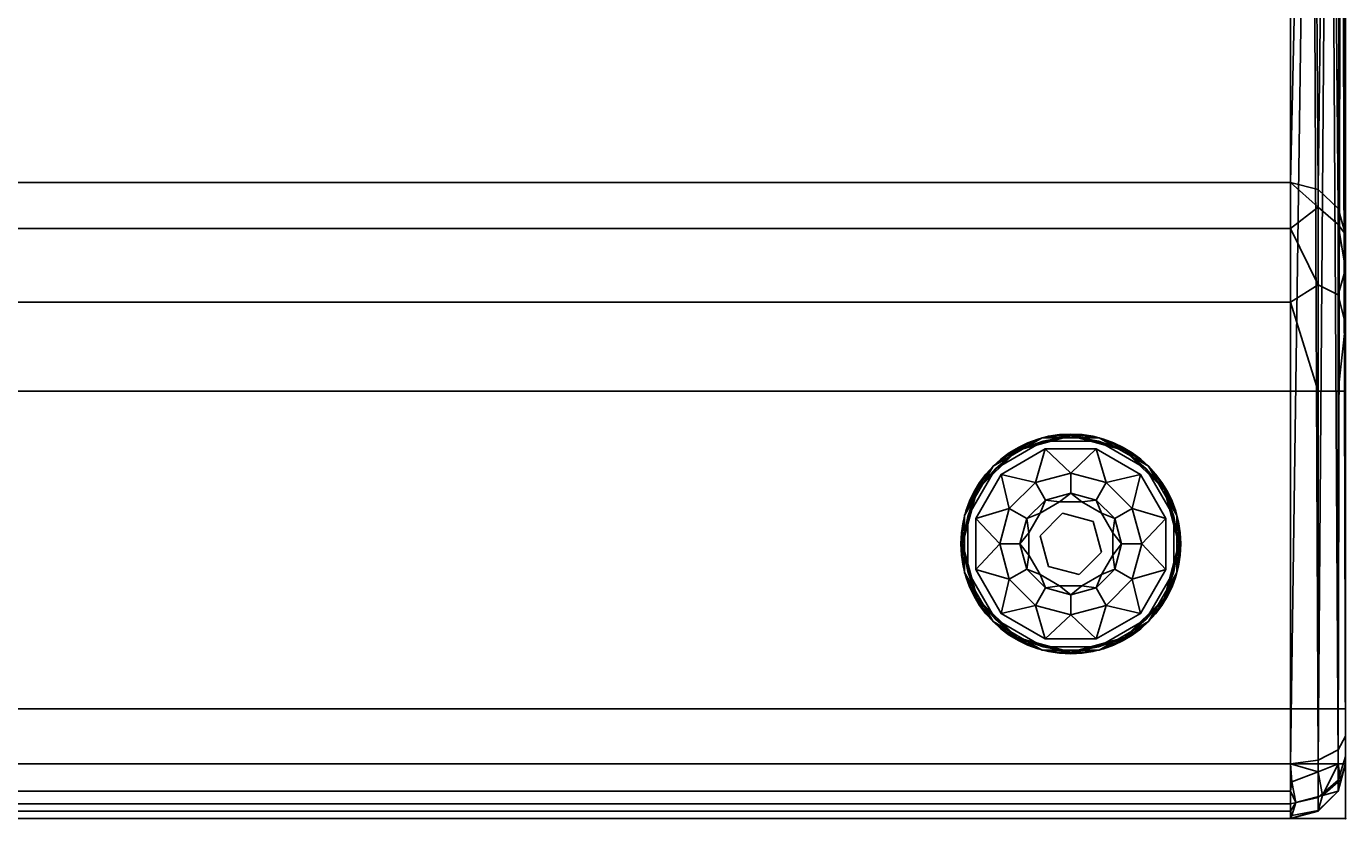
# Model space of a CAD drawing. Extents: x -228 to 87, y -25 to 126.
# Drawn here: x -143 to -131, y -25 to -17 of the extents above; entities that cross this region are included whole.
import ezdxf
from ezdxf.enums import TextEntityAlignment as Align

# ---------------------------------------------------------------- set-up
doc = ezdxf.new("R2010")
doc.units = 0
doc.header["$LTSCALE"] = 96
doc.header["$MEASUREMENT"] = 0
for name, color, linetype in [('AFUCH-3-BKLT', 7, 'Continuous'), ('AFUCH-3-GDPL-FXBK', 7, 'Continuous'), ('AFUCH-P', 7, 'Continuous'), ('MAIN_FURN', 7, 'Continuous')]:
    doc.layers.add(name, color=color, linetype=linetype)

# ---------------------------------------------------------------- blocks, each defined once
blk = doc.blocks.new('3000SF2SNAGG')
at = {"layer": 'AFUCH-3-BKLT', "color": 47, "linetype": 'Continuous'}
for points, invisible_edges in [([(0.067, -0.25, 2), (0.25, -0.067, 2), (0.25, -0.067, 28)], 12), ([(0.067, -0.25, 28), (0.067, -0.25, 2), (0.25, -0.067, 28)], 2), ([(0.25, -0.067, 28), (0.25, -0.192, 28.467), (0.067, -0.25, 28)], 2), ([(0.488, -0.028, 1.835), (0.25, -0.073, 1.927), (0.211, -0.211, 1.711)], 12), ([(0.211, -0.211, 1.711), (0.454, -0.148, 1.648), (0.488, -0.028, 1.835)], 12), ([(0.5, 0, 28), (0.25, -0.067, 2), (0.5, 0, 2)], 1), ([(0.25, -0.067, 28), (0.25, -0.067, 2), (0.5, 0, 28)], 2), ([(0.5, 0, 28), (0.5, -0.134, 28.5), (0.25, -0.067, 28)], 2), ([(0.5, -0.134, 28.5), (0.25, -0.192, 28.467), (0.25, -0.067, 28)], 12), ([(47.5, 0, 28), (0.5, 0, 2), (47.5, 0, 2)], 1), ([(0.5, 0, 28), (0.5, 0, 2), (47.5, 0, 28)], 2), ([(0.5, 0, 2), (0.5, -0.067, 1.75), (47.5, -0.067, 1.75)], 12), ([(47.5, 0, 2), (0.5, 0, 2), (47.5, -0.067, 1.75)], 2), ([(47.5, 0, 28), (0.5, -0.134, 28.5), (0.5, 0, 28)], 1), ([(47.5, -0.134, 28.5), (0.5, -0.134, 28.5), (47.5, 0, 28)], 2), ([(0.5, -0.067, 1.75), (0.5, -0.25, 1.567), (47.5, -0.25, 1.567)], 12), ([(47.5, -0.067, 1.75), (0.5, -0.067, 1.75), (47.5, -0.25, 1.567)], 2), ([(0.25, -0.192, 28.467), (0.067, -0.35, 28.375), (0.067, -0.25, 28)], 12), ([(0.25, -0.192, 28.467), (0.25, -0.533, 28.808), (0.067, -0.35, 28.375)], 2), ([(0.25, -0.427, 1.573), (0.454, -0.148, 1.648), (0.211, -0.211, 1.711)], 1), ([(0.5, -0.134, 28.5), (0.5, -0.5, 28.866), (0.25, -0.192, 28.467)], 2), ([(0.454, -0.148, 1.648), (0.25, -0.427, 1.573), (0.488, -0.335, 1.528)], 1), ([(0.25, -0.192, 28.467), (0.5, -0.5, 28.866), (0.25, -0.533, 28.808)], 1), ([(0.5, -0.5, 28.866), (0.5, -0.134, 28.5), (47.5, -0.134, 28.5)], 12), ([(47.5, -0.5, 28.866), (0.5, -0.5, 28.866), (47.5, -0.134, 28.5)], 2), ([(0, -0.5, 2), (0.067, -0.25, 2), (0.067, -0.25, 28)], 12), ([(0, -0.5, 28), (0, -0.5, 2), (0.067, -0.25, 28)], 2), ([(0.067, -0.25, 28), (0.067, -0.35, 28.375), (0, -0.5, 28)], 2), ([(0.067, -0.35, 28.375), (0.067, -0.625, 28.65), (0, -0.567, 28.25)], 2), ([(0, -0.5, 28), (0.067, -0.35, 28.375), (0, -0.567, 28.25)], 1), ([(0.067, -0.35, 28.375), (0.25, -0.533, 28.808), (0.067, -0.625, 28.65)], 1), ([(47.5, -0.5, 1.5), (0.5, -0.25, 1.567), (0.5, -0.5, 1.5)], 1), ([(47.5, -0.25, 1.567), (0.5, -0.25, 1.567), (47.5, -0.5, 1.5)], 2), ([(0, -0.5, 2), (0, -5.315, 27.474), (0, -13.806, 2)], 1), ([(0, -0.5, 28), (0, -5.315, 27.474), (0, -0.5, 2)], 3), ([(0, -3.892, 28.5), (0, -5.315, 27.474), (0, -0.5, 28)], 15), ([(0, -1, 28.5), (0, -3.892, 28.5), (0, -0.5, 28)], 14), ([(0, -0.5, 28), (0, -0.75, 28.433), (0, -1, 28.5)], 13), ([(0, -0.567, 28.25), (0, -0.75, 28.433), (0, -0.5, 28)], 2), ([(0, -0.567, 28.25), (0.067, -0.625, 28.65), (0, -0.75, 28.433)], 1), ([(0.25, -0.533, 28.808), (0.25, -1, 28.933), (0.067, -0.625, 28.65)], 2), ([(0.5, -0.5, 28.866), (0.5, -1, 29), (0.25, -0.533, 28.808)], 2), ([(0.25, -0.533, 28.808), (0.5, -1, 29), (0.25, -1, 28.933)], 1), ([(47.5, -0.5, 1.5), (0.5, -14.153, 1.5), (47.5, -14.153, 1.5)], 1), ([(0.5, -0.5, 1.5), (0.5, -14.153, 1.5), (47.5, -0.5, 1.5)], 2), ([(0.5, -1, 29), (0.5, -0.5, 28.866), (47.5, -0.5, 28.866)], 12), ([(47.5, -1, 29), (0.5, -1, 29), (47.5, -0.5, 28.866)], 2), ([(0.067, -0.625, 28.65), (0.067, -1, 28.75), (0, -0.75, 28.433)], 2), ([(0.067, -0.625, 28.65), (0.25, -1, 28.933), (0.067, -1, 28.75)], 1), ([(0, -0.75, 28.433), (0.067, -1, 28.75), (0, -1, 28.5)], 1), ([(0, -1, 28.5), (0.067, -3.892, 28.75), (0, -3.892, 28.5)], 1), ([(0.067, -1, 28.75), (0.067, -3.892, 28.75), (0, -1, 28.5)], 2), ([(0.25, -3.892, 28.933), (0.067, -3.892, 28.75), (0.067, -1, 28.75)], 12), ([(0.25, -1, 28.933), (0.25, -3.892, 28.933), (0.067, -1, 28.75)], 2), ([(0.5, -3.892, 29), (0.25, -3.892, 28.933), (0.25, -1, 28.933)], 12), ([(0.5, -1, 29), (0.5, -3.892, 29), (0.25, -1, 28.933)], 2), ([(47.5, -3.892, 29), (0.5, -1, 29), (47.5, -1, 29)], 1), ([(0.5, -3.892, 29), (0.5, -1, 29), (47.5, -3.892, 29)], 2), ([(0, -3.892, 28.5), (0, -4.498, 28.372), (0, -5.315, 27.474)], 14), ([(0.25, -4.858, 28.674), (0.067, -3.892, 28.75), (0.25, -3.892, 28.933)], 1), ([(0.067, -4.767, 28.516), (0.067, -3.892, 28.75), (0.25, -4.858, 28.674)], 2), ([(47.5, -3.892, 29), (0.5, -4.701, 28.829), (0.5, -3.892, 29)], 1), ([(47.5, -4.701, 28.829), (0.5, -4.701, 28.829), (47.5, -3.892, 29)], 2), ([(0, -5.315, 27.474), (0, -4.498, 28.372), (0, -5.001, 28.009)], 1), ([(0.25, -5.566, 27.967), (0.067, -4.767, 28.516), (0.25, -4.858, 28.674)], 1), ([(0.067, -5.407, 27.875), (0.067, -4.767, 28.516), (0.25, -5.566, 27.967)], 2), ([(0.5, -5.371, 28.346), (0.5, -4.701, 28.829), (47.5, -4.701, 28.829)], 12), ([(47.5, -5.371, 28.346), (0.5, -5.371, 28.346), (47.5, -4.701, 28.829)], 2), ([(0.5, -5.789, 27.632), (0.5, -5.371, 28.346), (47.5, -5.371, 28.346)], 12), ([(47.5, -5.789, 27.632), (0.5, -5.789, 27.632), (47.5, -5.371, 28.346)], 2), ([(0.067, -5.407, 27.875), (0.25, -5.566, 27.967), (0.25, -5.726, 27.611)], 12), ([(0.067, -5.552, 27.553), (0.067, -5.407, 27.875), (0.25, -5.726, 27.611)], 2), ([(47.5, -14.39, 1.829), (0.5, -5.789, 27.632), (47.5, -5.789, 27.632)], 1), ([(0.5, -14.39, 1.829), (0.5, -5.789, 27.632), (47.5, -14.39, 1.829)], 2)]:
    blk.add_3dface(points, dxfattribs=dict(at, invisible_edges=invisible_edges))
for points in [[(0.25, -0.073, 1.927), (0.25, -0.067, 2), (0.067, -0.25, 2)], [(0.25, -0.073, 1.927), (0.067, -0.25, 2), (0.211, -0.211, 1.711)], [(0.5, 0, 2), (0.25, -0.073, 1.927), (0.488, -0.028, 1.835)], [(0.5, 0, 2), (0.25, -0.067, 2), (0.25, -0.073, 1.927)], [(0.454, -0.148, 1.648), (0.5, -0.067, 1.75), (0.488, -0.028, 1.835)], [(0.5, -0.25, 1.567), (0.5, -0.067, 1.75), (0.454, -0.148, 1.648)], [(0.5, -0.067, 1.75), (0.5, 0, 2), (0.488, -0.028, 1.835)], [(0.211, -0.211, 1.711), (0.067, -0.25, 2), (0.046, -0.352, 1.852)], [(0.211, -0.211, 1.711), (0.046, -0.352, 1.852), (0.067, -0.5, 1.75)], [(0.067, -0.5, 1.75), (0.25, -0.427, 1.573), (0.211, -0.211, 1.711)], [(0.488, -0.335, 1.528), (0.5, -0.25, 1.567), (0.454, -0.148, 1.648)], [(0.067, -0.25, 2), (0, -0.5, 2), (0.046, -0.352, 1.852)], [(0.046, -0.352, 1.852), (0, -0.5, 2), (0.067, -0.5, 1.75)], [(0.25, -0.427, 1.573), (0.5, -0.5, 1.5), (0.488, -0.335, 1.528)], [(0.5, -0.5, 1.5), (0.5, -0.25, 1.567), (0.488, -0.335, 1.528)], [(0.067, -0.5, 1.75), (0.25, -0.5, 1.567), (0.25, -0.427, 1.573)], [(0.25, -0.5, 1.567), (0.5, -0.5, 1.5), (0.25, -0.427, 1.573)], [(0, -0.5, 2), (0.038, -13.939, 1.809), (0.067, -0.5, 1.75)], [(0, -13.806, 2), (0.038, -13.939, 1.809), (0, -0.5, 2)], [(0.038, -13.939, 1.809), (0.146, -14.052, 1.646), (0.067, -0.5, 1.75)], [(0.067, -0.5, 1.75), (0.146, -14.052, 1.646), (0.25, -0.5, 1.567)], [(0.146, -14.052, 1.646), (0.309, -14.127, 1.538), (0.25, -0.5, 1.567)], [(0.25, -0.5, 1.567), (0.309, -14.127, 1.538), (0.5, -0.5, 1.5)], [(0.5, -0.5, 1.5), (0.309, -14.127, 1.538), (0.5, -14.153, 1.5)], [(0.067, -3.892, 28.75), (0.067, -4.767, 28.516), (0, -4.498, 28.372)], [(0, -3.892, 28.5), (0.067, -3.892, 28.75), (0, -4.498, 28.372)], [(0.5, -4.701, 28.829), (0.25, -3.892, 28.933), (0.5, -3.892, 29)], [(0.25, -4.858, 28.674), (0.25, -3.892, 28.933), (0.5, -4.701, 28.829)], [(0, -4.498, 28.372), (0.067, -4.767, 28.516), (0, -5.001, 28.009)], [(0.067, -4.767, 28.516), (0.067, -5.407, 27.875), (0, -5.001, 28.009)], [(0.5, -5.371, 28.346), (0.25, -4.858, 28.674), (0.5, -4.701, 28.829)], [(0.25, -5.566, 27.967), (0.25, -4.858, 28.674), (0.5, -5.371, 28.346)], [(0, -5.001, 28.009), (0.067, -5.407, 27.875), (0, -5.315, 27.474)], [(0, -5.315, 27.474), (0.038, -14.03, 1.935), (0, -13.806, 2)], [(0.067, -5.552, 27.553), (0.038, -14.03, 1.935), (0, -5.315, 27.474)], [(0, -5.315, 27.474), (0.067, -5.407, 27.875), (0.067, -5.552, 27.553)], [(0.5, -5.789, 27.632), (0.25, -5.566, 27.967), (0.5, -5.371, 28.346)], [(0.146, -14.219, 1.879), (0.038, -14.03, 1.935), (0.067, -5.552, 27.553)], [(0.25, -5.726, 27.611), (0.146, -14.219, 1.879), (0.067, -5.552, 27.553)], [(0.25, -5.726, 27.611), (0.25, -5.566, 27.967), (0.5, -5.789, 27.632)], [(0.309, -14.346, 1.842), (0.146, -14.219, 1.879), (0.25, -5.726, 27.611)], [(0.5, -5.789, 27.632), (0.309, -14.346, 1.842), (0.25, -5.726, 27.611)], [(0.5, -14.39, 1.829), (0.309, -14.346, 1.842), (0.5, -5.789, 27.632)]]:
    blk.add_3dface(points, dxfattribs=at)
at = {"layer": 'AFUCH-3-GDPL-FXBK', "color": 47, "linetype": 'Continuous'}
for points in [[(2.241, -1.534, 0.369), (2.002, -1.638, 0.384), (1.793, -1.793, 0.369)], [(1.793, -1.793, 0.031), (2.002, -1.638, 0.016), (2.241, -1.534, 0.031)], [(2.5, -1.504, 0.384), (2.002, -1.638, 0.384), (2.241, -1.534, 0.369)], [(2.002, -1.638, 0.016), (2.5, -1.504, 0.016), (2.241, -1.534, 0.031)], [(2.008, -1.648, 0.396), (2.5, -1.516, 0.396), (2.249, -1.564, 0.4)], [(2.5, -1.516, 0.004), (2.008, -1.648, 0.004), (2.249, -1.564)], [(2.759, -1.534, 0.369), (2.5, -1.504, 0.384), (2.241, -1.534, 0.369)], [(2.241, -1.534, 0.031), (2.5, -1.504, 0.016), (2.759, -1.534, 0.031)], [(2.249, -1.564, 0.4), (2.5, -1.516, 0.396), (2.751, -1.564, 0.4)], [(2.751, -1.564), (2.5, -1.516, 0.004), (2.249, -1.564)], [(2.998, -1.638, 0.384), (2.5, -1.504, 0.384), (2.759, -1.534, 0.369)], [(2.5, -1.504, 0.016), (2.998, -1.638, 0.016), (2.759, -1.534, 0.031)], [(2.5, -1.516, 0.396), (2.992, -1.648, 0.396), (2.751, -1.564, 0.4)], [(2.992, -1.648, 0.004), (2.5, -1.516, 0.004), (2.751, -1.564)], [(3.207, -1.793, 0.369), (2.998, -1.638, 0.384), (2.759, -1.534, 0.369)], [(2.759, -1.534, 0.031), (2.998, -1.638, 0.016), (3.207, -1.793, 0.031)], [(2.002, -1.638, 0.384), (1.638, -2.002, 0.384), (1.793, -1.793, 0.369)], [(1.638, -2.002, 0.016), (2.002, -1.638, 0.016), (1.793, -1.793, 0.031)], [(1.648, -2.008, 0.396), (2.008, -1.648, 0.396), (1.815, -1.815, 0.4)], [(2.008, -1.648, 0.004), (1.648, -2.008, 0.004), (1.815, -1.815)], [(1.815, -1.815, 0.4), (2.008, -1.648, 0.396), (2.249, -1.564, 0.4)], [(2.249, -1.564), (2.008, -1.648, 0.004), (1.815, -1.815)], [(2.268, -1.635, 0.4), (2.178, -1.941, 0.467), (1.867, -1.867, 0.4)], [(2.5, -1.855, 0.467), (2.178, -1.941, 0.467), (2.268, -1.635, 0.4)], [(2.732, -1.635, 0.4), (2.5, -1.855, 0.467), (2.268, -1.635, 0.4)], [(2.822, -1.941, 0.467), (2.5, -1.855, 0.467), (2.732, -1.635, 0.4)], [(3.133, -1.867, 0.4), (2.822, -1.941, 0.467), (2.732, -1.635, 0.4)], [(2.751, -1.564, 0.4), (2.992, -1.648, 0.396), (3.185, -1.815, 0.4)], [(3.185, -1.815), (2.992, -1.648, 0.004), (2.751, -1.564)], [(2.992, -1.648, 0.396), (3.352, -2.008, 0.396), (3.185, -1.815, 0.4)], [(3.352, -2.008, 0.004), (2.992, -1.648, 0.004), (3.185, -1.815)], [(3.362, -2.002, 0.384), (2.998, -1.638, 0.384), (3.207, -1.793, 0.369)], [(2.998, -1.638, 0.016), (3.362, -2.002, 0.016), (3.207, -1.793, 0.031)], [(1.793, -1.793, 0.369), (1.638, -2.002, 0.384), (1.534, -2.241, 0.369)], [(1.534, -2.241, 0.031), (1.638, -2.002, 0.016), (1.793, -1.793, 0.031)], [(3.466, -2.241, 0.369), (3.362, -2.002, 0.384), (3.207, -1.793, 0.369)], [(3.207, -1.793, 0.031), (3.362, -2.002, 0.016), (3.466, -2.241, 0.031)], [(1.564, -2.249, 0.4), (1.648, -2.008, 0.396), (1.815, -1.815, 0.4)], [(1.815, -1.815), (1.648, -2.008, 0.004), (1.564, -2.249)], [(1.867, -1.867, 0.4), (1.941, -2.178, 0.467), (1.635, -2.268, 0.4)], [(2.178, -1.941, 0.467), (1.941, -2.178, 0.467), (1.867, -1.867, 0.4)], [(3.059, -2.178, 0.467), (2.822, -1.941, 0.467), (3.133, -1.867, 0.4)], [(3.365, -2.268, 0.4), (3.059, -2.178, 0.467), (3.133, -1.867, 0.4)], [(3.185, -1.815, 0.4), (3.352, -2.008, 0.396), (3.436, -2.249, 0.4)], [(3.436, -2.249), (3.352, -2.008, 0.004), (3.185, -1.815)], [(1.638, -2.002, 0.384), (1.504, -2.5, 0.384), (1.534, -2.241, 0.369)], [(1.504, -2.5, 0.016), (1.638, -2.002, 0.016), (1.534, -2.241, 0.031)], [(1.516, -2.5, 0.396), (1.648, -2.008, 0.396), (1.564, -2.249, 0.4)], [(1.648, -2.008, 0.004), (1.516, -2.5, 0.004), (1.564, -2.249)], [(2.269, -2.1, 0.65), (2.5, -2.038, 0.65), (2.398, -2.118, 0.9)], [(2.398, -2.118, 0.9), (2.5, -2.038, 0.65), (2.602, -2.118, 0.9)], [(2.5, -2.038, 0.65), (2.731, -2.1, 0.65), (2.602, -2.118, 0.9)], [(3.352, -2.008, 0.396), (3.484, -2.5, 0.396), (3.436, -2.249, 0.4)], [(3.484, -2.5, 0.004), (3.352, -2.008, 0.004), (3.436, -2.249)], [(3.496, -2.5, 0.384), (3.362, -2.002, 0.384), (3.466, -2.241, 0.369)], [(3.362, -2.002, 0.016), (3.496, -2.5, 0.016), (3.466, -2.241, 0.031)], [(2.1, -2.269, 0.65), (2.269, -2.1, 0.65), (2.221, -2.221, 0.9)], [(2.221, -2.221, 0.9), (2.269, -2.1, 0.65), (2.398, -2.118, 0.9)], [(2.602, -2.118, 0.9), (2.731, -2.1, 0.65), (2.779, -2.221, 0.9)], [(2.731, -2.1, 0.65), (2.9, -2.269, 0.65), (2.779, -2.221, 0.9)], [(1.534, -2.241, 0.369), (1.504, -2.5, 0.384), (1.534, -2.759, 0.369)], [(1.534, -2.759, 0.031), (1.504, -2.5, 0.016), (1.534, -2.241, 0.031)], [(1.564, -2.751, 0.4), (1.516, -2.5, 0.396), (1.564, -2.249, 0.4)], [(1.564, -2.249), (1.516, -2.5, 0.004), (1.564, -2.751)], [(1.941, -2.178, 0.467), (1.855, -2.5, 0.467), (1.635, -2.268, 0.4)], [(1.635, -2.268, 0.4), (1.855, -2.5, 0.467), (1.635, -2.732, 0.4)], [(2.038, -2.5, 0.65), (2.1, -2.269, 0.65), (2.118, -2.398, 0.9)], [(2.118, -2.398, 0.9), (2.1, -2.269, 0.65), (2.221, -2.221, 0.9)], [(2.779, -2.221, 0.9), (2.9, -2.269, 0.65), (2.882, -2.398, 0.9)], [(2.9, -2.269, 0.65), (2.962, -2.5, 0.65), (2.882, -2.398, 0.9)], [(3.145, -2.5, 0.467), (3.059, -2.178, 0.467), (3.365, -2.268, 0.4)], [(3.365, -2.732, 0.4), (3.145, -2.5, 0.467), (3.365, -2.268, 0.4)], [(3.436, -2.249, 0.4), (3.484, -2.5, 0.396), (3.436, -2.751, 0.4)], [(3.436, -2.751), (3.484, -2.5, 0.004), (3.436, -2.249)], [(3.466, -2.759, 0.369), (3.496, -2.5, 0.384), (3.466, -2.241, 0.369)], [(3.466, -2.241, 0.031), (3.496, -2.5, 0.016), (3.466, -2.759, 0.031)], [(2.118, -2.602, 0.9), (2.038, -2.5, 0.65), (2.118, -2.398, 0.9)], [(2.882, -2.398, 0.9), (2.962, -2.5, 0.65), (2.882, -2.602, 0.9)], [(1.504, -2.5, 0.384), (1.638, -2.998, 0.384), (1.534, -2.759, 0.369)], [(1.638, -2.998, 0.016), (1.504, -2.5, 0.016), (1.534, -2.759, 0.031)], [(1.648, -2.992, 0.396), (1.516, -2.5, 0.396), (1.564, -2.751, 0.4)], [(1.516, -2.5, 0.004), (1.648, -2.992, 0.004), (1.564, -2.751)], [(1.855, -2.5, 0.467), (1.941, -2.822, 0.467), (1.635, -2.732, 0.4)], [(2.1, -2.731, 0.65), (2.038, -2.5, 0.65), (2.118, -2.602, 0.9)], [(2.962, -2.5, 0.65), (2.9, -2.731, 0.65), (2.882, -2.602, 0.9)], [(3.059, -2.822, 0.467), (3.145, -2.5, 0.467), (3.365, -2.732, 0.4)], [(3.484, -2.5, 0.396), (3.352, -2.992, 0.396), (3.436, -2.751, 0.4)], [(3.352, -2.992, 0.004), (3.484, -2.5, 0.004), (3.436, -2.751)], [(3.362, -2.998, 0.384), (3.496, -2.5, 0.384), (3.466, -2.759, 0.369)], [(3.496, -2.5, 0.016), (3.362, -2.998, 0.016), (3.466, -2.759, 0.031)], [(2.221, -2.779, 0.9), (2.1, -2.731, 0.65), (2.118, -2.602, 0.9)], [(2.882, -2.602, 0.9), (2.9, -2.731, 0.65), (2.779, -2.779, 0.9)], [(1.534, -2.759, 0.369), (1.638, -2.998, 0.384), (1.793, -3.207, 0.369)], [(1.793, -3.207, 0.031), (1.638, -2.998, 0.016), (1.534, -2.759, 0.031)], [(1.815, -3.185, 0.4), (1.648, -2.992, 0.396), (1.564, -2.751, 0.4)], [(1.564, -2.751), (1.648, -2.992, 0.004), (1.815, -3.185)], [(1.635, -2.732, 0.4), (1.941, -2.822, 0.467), (1.867, -3.133, 0.4)], [(2.269, -2.9, 0.65), (2.1, -2.731, 0.65), (2.221, -2.779, 0.9)], [(2.9, -2.731, 0.65), (2.731, -2.9, 0.65), (2.779, -2.779, 0.9)], [(3.133, -3.133, 0.4), (3.059, -2.822, 0.467), (3.365, -2.732, 0.4)], [(3.436, -2.751, 0.4), (3.352, -2.992, 0.396), (3.185, -3.185, 0.4)], [(3.185, -3.185), (3.352, -2.992, 0.004), (3.436, -2.751)], [(3.207, -3.207, 0.369), (3.362, -2.998, 0.384), (3.466, -2.759, 0.369)], [(3.466, -2.759, 0.031), (3.362, -2.998, 0.016), (3.207, -3.207, 0.031)], [(1.941, -2.822, 0.467), (2.178, -3.059, 0.467), (1.867, -3.133, 0.4)], [(2.398, -2.882, 0.9), (2.269, -2.9, 0.65), (2.221, -2.779, 0.9)], [(2.779, -2.779, 0.9), (2.731, -2.9, 0.65), (2.602, -2.882, 0.9)], [(2.822, -3.059, 0.467), (3.059, -2.822, 0.467), (3.133, -3.133, 0.4)], [(1.638, -2.998, 0.384), (2.002, -3.362, 0.384), (1.793, -3.207, 0.369)], [(2.002, -3.362, 0.016), (1.638, -2.998, 0.016), (1.793, -3.207, 0.031)], [(2.008, -3.352, 0.396), (1.648, -2.992, 0.396), (1.815, -3.185, 0.4)], [(1.648, -2.992, 0.004), (2.008, -3.352, 0.004), (1.815, -3.185)], [(2.5, -2.962, 0.65), (2.269, -2.9, 0.65), (2.398, -2.882, 0.9)], [(2.602, -2.882, 0.9), (2.5, -2.962, 0.65), (2.398, -2.882, 0.9)], [(2.731, -2.9, 0.65), (2.5, -2.962, 0.65), (2.602, -2.882, 0.9)], [(3.352, -2.992, 0.396), (2.992, -3.352, 0.396), (3.185, -3.185, 0.4)], [(2.992, -3.352, 0.004), (3.352, -2.992, 0.004), (3.185, -3.185)], [(2.998, -3.362, 0.384), (3.362, -2.998, 0.384), (3.207, -3.207, 0.369)], [(3.362, -2.998, 0.016), (2.998, -3.362, 0.016), (3.207, -3.207, 0.031)], [(1.867, -3.133, 0.4), (2.178, -3.059, 0.467), (2.268, -3.365, 0.4)], [(2.178, -3.059, 0.467), (2.5, -3.145, 0.467), (2.268, -3.365, 0.4)], [(2.5, -3.145, 0.467), (2.822, -3.059, 0.467), (2.732, -3.365, 0.4)], [(2.732, -3.365, 0.4), (2.822, -3.059, 0.467), (3.133, -3.133, 0.4)], [(1.793, -3.207, 0.369), (2.002, -3.362, 0.384), (2.241, -3.466, 0.369)], [(2.241, -3.466, 0.031), (2.002, -3.362, 0.016), (1.793, -3.207, 0.031)], [(2.249, -3.436, 0.4), (2.008, -3.352, 0.396), (1.815, -3.185, 0.4)], [(1.815, -3.185), (2.008, -3.352, 0.004), (2.249, -3.436)], [(2.268, -3.365, 0.4), (2.5, -3.145, 0.467), (2.732, -3.365, 0.4)], [(3.185, -3.185, 0.4), (2.992, -3.352, 0.396), (2.751, -3.436, 0.4)], [(2.751, -3.436), (2.992, -3.352, 0.004), (3.185, -3.185)], [(2.759, -3.466, 0.369), (2.998, -3.362, 0.384), (3.207, -3.207, 0.369)], [(3.207, -3.207, 0.031), (2.998, -3.362, 0.016), (2.759, -3.466, 0.031)], [(2.5, -3.484, 0.396), (2.008, -3.352, 0.396), (2.249, -3.436, 0.4)], [(2.008, -3.352, 0.004), (2.5, -3.484, 0.004), (2.249, -3.436)], [(2.992, -3.352, 0.396), (2.5, -3.484, 0.396), (2.751, -3.436, 0.4)], [(2.5, -3.484, 0.004), (2.992, -3.352, 0.004), (2.751, -3.436)], [(2.002, -3.362, 0.384), (2.5, -3.496, 0.384), (2.241, -3.466, 0.369)], [(2.5, -3.496, 0.016), (2.002, -3.362, 0.016), (2.241, -3.466, 0.031)], [(2.241, -3.466, 0.369), (2.5, -3.496, 0.384), (2.759, -3.466, 0.369)], [(2.759, -3.466, 0.031), (2.5, -3.496, 0.016), (2.241, -3.466, 0.031)], [(2.751, -3.436, 0.4), (2.5, -3.484, 0.396), (2.249, -3.436, 0.4)], [(2.249, -3.436), (2.5, -3.484, 0.004), (2.751, -3.436)], [(2.5, -3.496, 0.384), (2.998, -3.362, 0.384), (2.759, -3.466, 0.369)], [(2.998, -3.362, 0.016), (2.5, -3.496, 0.016), (2.759, -3.466, 0.031)]]:
    blk.add_3dface(points, dxfattribs=at)
for points, invisible_edges in [([(2.241, -1.534, 0.031), (1.793, -1.793, 0.369), (1.793, -1.793, 0.031)], 1), ([(2.241, -1.534, 0.369), (1.793, -1.793, 0.369), (2.241, -1.534, 0.031)], 2), ([(2.5, -1.504, 0.384), (2.008, -1.648, 0.396), (2.002, -1.638, 0.384)], 1), ([(2.002, -1.638, 0.016), (2.5, -1.516, 0.004), (2.5, -1.504, 0.016)], 1), ([(2.008, -1.648, 0.004), (2.5, -1.516, 0.004), (2.002, -1.638, 0.016)], 2), ([(2.5, -1.516, 0.396), (2.008, -1.648, 0.396), (2.5, -1.504, 0.384)], 2), ([(2.759, -1.534, 0.031), (2.241, -1.534, 0.369), (2.241, -1.534, 0.031)], 1), ([(2.759, -1.534, 0.369), (2.241, -1.534, 0.369), (2.759, -1.534, 0.031)], 2), ([(2.998, -1.638, 0.384), (2.5, -1.516, 0.396), (2.5, -1.504, 0.384)], 1), ([(2.5, -1.504, 0.016), (2.992, -1.648, 0.004), (2.998, -1.638, 0.016)], 1), ([(2.5, -1.516, 0.004), (2.992, -1.648, 0.004), (2.5, -1.504, 0.016)], 2), ([(2.992, -1.648, 0.396), (2.5, -1.516, 0.396), (2.998, -1.638, 0.384)], 2), ([(3.207, -1.793, 0.031), (2.759, -1.534, 0.369), (2.759, -1.534, 0.031)], 1), ([(3.207, -1.793, 0.369), (2.759, -1.534, 0.369), (3.207, -1.793, 0.031)], 2), ([(1.564, -2.751), (1.815, -3.185), (2.751, -1.564)], 14), ([(2.249, -1.564), (1.564, -2.751), (2.751, -1.564)], 3), ([(1.564, -2.249), (1.564, -2.751), (2.249, -1.564)], 14), ([(1.815, -1.815), (1.564, -2.249), (2.249, -1.564)], 2), ([(2.002, -1.638, 0.384), (1.648, -2.008, 0.396), (1.638, -2.002, 0.384)], 1), ([(1.638, -2.002, 0.016), (2.008, -1.648, 0.004), (2.002, -1.638, 0.016)], 1), ([(1.648, -2.008, 0.004), (2.008, -1.648, 0.004), (1.638, -2.002, 0.016)], 2), ([(2.008, -1.648, 0.396), (1.648, -2.008, 0.396), (2.002, -1.638, 0.384)], 2), ([(2.249, -1.564, 0.4), (1.867, -1.867, 0.4), (1.815, -1.815, 0.4)], 3), ([(2.751, -1.564), (1.815, -3.185), (3.185, -1.815)], 3), ([(2.268, -1.635, 0.4), (1.867, -1.867, 0.4), (2.249, -1.564, 0.4)], 14), ([(2.751, -1.564, 0.4), (2.268, -1.635, 0.4), (2.249, -1.564, 0.4)], 3), ([(2.732, -1.635, 0.4), (2.268, -1.635, 0.4), (2.751, -1.564, 0.4)], 14), ([(3.185, -1.815, 0.4), (2.732, -1.635, 0.4), (2.751, -1.564, 0.4)], 3), ([(3.133, -1.867, 0.4), (2.732, -1.635, 0.4), (3.185, -1.815, 0.4)], 14), ([(3.362, -2.002, 0.384), (2.992, -1.648, 0.396), (2.998, -1.638, 0.384)], 1), ([(2.992, -1.648, 0.004), (3.352, -2.008, 0.004), (2.998, -1.638, 0.016)], 2), ([(3.352, -2.008, 0.396), (2.992, -1.648, 0.396), (3.362, -2.002, 0.384)], 2), ([(2.998, -1.638, 0.016), (3.352, -2.008, 0.004), (3.362, -2.002, 0.016)], 1), ([(1.793, -1.793, 0.031), (1.534, -2.241, 0.369), (1.534, -2.241, 0.031)], 1), ([(1.793, -1.793, 0.369), (1.534, -2.241, 0.369), (1.793, -1.793, 0.031)], 2), ([(3.466, -2.241, 0.031), (3.207, -1.793, 0.369), (3.207, -1.793, 0.031)], 1), ([(3.466, -2.241, 0.369), (3.207, -1.793, 0.369), (3.466, -2.241, 0.031)], 2), ([(1.815, -1.815, 0.4), (1.867, -1.867, 0.4), (1.564, -2.249, 0.4)], 3), ([(1.867, -1.867, 0.4), (1.635, -2.268, 0.4), (1.564, -2.249, 0.4)], 14), ([(1.815, -3.185), (2.249, -3.436), (3.185, -1.815)], 14), ([(2.5, -1.855, 0.467), (2.269, -2.1, 0.65), (2.178, -1.941, 0.467)], 1), ([(3.185, -1.815), (2.249, -3.436), (3.436, -2.249)], 3), ([(2.5, -2.038, 0.65), (2.269, -2.1, 0.65), (2.5, -1.855, 0.467)], 2), ([(2.822, -1.941, 0.467), (2.5, -2.038, 0.65), (2.5, -1.855, 0.467)], 1), ([(3.365, -2.268, 0.4), (3.133, -1.867, 0.4), (3.185, -1.815, 0.4)], 14), ([(3.436, -2.249, 0.4), (3.365, -2.268, 0.4), (3.185, -1.815, 0.4)], 3), ([(1.638, -2.002, 0.384), (1.516, -2.5, 0.396), (1.504, -2.5, 0.384)], 1), ([(1.504, -2.5, 0.016), (1.648, -2.008, 0.004), (1.638, -2.002, 0.016)], 1), ([(1.516, -2.5, 0.004), (1.648, -2.008, 0.004), (1.504, -2.5, 0.016)], 2), ([(1.648, -2.008, 0.396), (1.516, -2.5, 0.396), (1.638, -2.002, 0.384)], 2), ([(2.178, -1.941, 0.467), (2.1, -2.269, 0.65), (1.941, -2.178, 0.467)], 1), ([(2.269, -2.1, 0.65), (2.1, -2.269, 0.65), (2.178, -1.941, 0.467)], 2), ([(2.731, -2.1, 0.65), (2.5, -2.038, 0.65), (2.822, -1.941, 0.467)], 2), ([(3.059, -2.178, 0.467), (2.731, -2.1, 0.65), (2.822, -1.941, 0.467)], 1), ([(3.496, -2.5, 0.384), (3.352, -2.008, 0.396), (3.362, -2.002, 0.384)], 1), ([(3.352, -2.008, 0.004), (3.484, -2.5, 0.004), (3.362, -2.002, 0.016)], 2), ([(3.484, -2.5, 0.396), (3.352, -2.008, 0.396), (3.496, -2.5, 0.384)], 2), ([(3.362, -2.002, 0.016), (3.484, -2.5, 0.004), (3.496, -2.5, 0.016)], 1), ([(2.221, -2.221, 1.325), (2.398, -2.118, 1.325), (2.425, -2.221, 1.325)], 14), ([(2.221, -2.221, 1.325), (2.398, -2.118, 0.9), (2.398, -2.118, 1.325)], 1), ([(2.221, -2.221, 0.9), (2.398, -2.118, 0.9), (2.221, -2.221, 1.325)], 2), ([(2.398, -2.118, 1.325), (2.602, -2.118, 1.325), (2.425, -2.221, 1.325)], 14), ([(2.398, -2.118, 1.325), (2.602, -2.118, 0.9), (2.602, -2.118, 1.325)], 1), ([(2.398, -2.118, 0.9), (2.602, -2.118, 0.9), (2.398, -2.118, 1.325)], 2), ([(2.425, -2.221, 1.325), (2.602, -2.118, 1.325), (2.704, -2.296, 1.325)], 3), ([(2.602, -2.118, 1.325), (2.779, -2.221, 1.325), (2.704, -2.296, 1.325)], 14), ([(2.602, -2.118, 1.325), (2.779, -2.221, 0.9), (2.779, -2.221, 1.325)], 1), ([(2.602, -2.118, 0.9), (2.779, -2.221, 0.9), (2.602, -2.118, 1.325)], 2), ([(2.9, -2.269, 0.65), (2.731, -2.1, 0.65), (3.059, -2.178, 0.467)], 2), ([(1.534, -2.241, 0.031), (1.534, -2.759, 0.369), (1.534, -2.759, 0.031)], 1), ([(1.534, -2.241, 0.369), (1.534, -2.759, 0.369), (1.534, -2.241, 0.031)], 2), ([(1.564, -2.249, 0.4), (1.635, -2.268, 0.4), (1.564, -2.751, 0.4)], 3), ([(1.564, -2.751, 0.4), (1.635, -2.268, 0.4), (1.635, -2.732, 0.4)], 13), ([(1.941, -2.178, 0.467), (2.038, -2.5, 0.65), (1.855, -2.5, 0.467)], 1), ([(2.1, -2.269, 0.65), (2.038, -2.5, 0.65), (1.941, -2.178, 0.467)], 2), ([(2.118, -2.398, 1.325), (2.221, -2.221, 1.325), (2.221, -2.425, 1.325)], 14), ([(2.118, -2.398, 1.325), (2.221, -2.221, 0.9), (2.221, -2.221, 1.325)], 1), ([(2.118, -2.398, 0.9), (2.221, -2.221, 0.9), (2.118, -2.398, 1.325)], 2), ([(2.221, -2.425, 1.325), (2.221, -2.221, 1.325), (2.425, -2.221, 1.325)], 3), ([(2.221, -2.425, 1.5), (2.425, -2.221, 1.325), (2.425, -2.221, 1.5)], 1), ([(2.221, -2.425, 1.325), (2.425, -2.221, 1.325), (2.221, -2.425, 1.5)], 2), ([(2.425, -2.221, 1.5), (2.704, -2.296, 1.5), (2.221, -2.425, 1.5)], 2), ([(2.751, -3.436), (3.436, -2.249), (2.249, -3.436)], 3), ([(2.425, -2.221, 1.5), (2.704, -2.296, 1.325), (2.704, -2.296, 1.5)], 1), ([(2.425, -2.221, 1.325), (2.704, -2.296, 1.325), (2.425, -2.221, 1.5)], 2), ([(2.704, -2.296, 1.325), (2.779, -2.221, 1.325), (2.882, -2.398, 1.325)], 13), ([(3.436, -2.751), (3.436, -2.249), (2.751, -3.436)], 14), ([(2.779, -2.221, 1.325), (2.882, -2.398, 0.9), (2.882, -2.398, 1.325)], 1), ([(2.779, -2.221, 0.9), (2.882, -2.398, 0.9), (2.779, -2.221, 1.325)], 2), ([(3.145, -2.5, 0.467), (2.9, -2.269, 0.65), (3.059, -2.178, 0.467)], 1), ([(2.962, -2.5, 0.65), (2.9, -2.269, 0.65), (3.145, -2.5, 0.467)], 2), ([(3.365, -2.732, 0.4), (3.365, -2.268, 0.4), (3.436, -2.249, 0.4)], 14), ([(3.436, -2.751, 0.4), (3.365, -2.732, 0.4), (3.436, -2.249, 0.4)], 3), ([(3.466, -2.759, 0.031), (3.466, -2.241, 0.369), (3.466, -2.241, 0.031)], 1), ([(3.466, -2.759, 0.369), (3.466, -2.241, 0.369), (3.466, -2.759, 0.031)], 2), ([(2.118, -2.602, 1.325), (2.118, -2.398, 1.325), (2.221, -2.425, 1.325)], 14), ([(2.118, -2.602, 1.325), (2.118, -2.398, 0.9), (2.118, -2.398, 1.325)], 1), ([(2.118, -2.602, 0.9), (2.118, -2.398, 0.9), (2.118, -2.602, 1.325)], 2), ([(2.221, -2.425, 1.5), (2.704, -2.296, 1.5), (2.296, -2.704, 1.5)], 3), ([(2.704, -2.296, 1.5), (2.779, -2.575, 1.5), (2.296, -2.704, 1.5)], 14), ([(2.704, -2.296, 1.325), (2.882, -2.398, 1.325), (2.779, -2.575, 1.325)], 3), ([(2.704, -2.296, 1.5), (2.779, -2.575, 1.325), (2.779, -2.575, 1.5)], 1), ([(2.704, -2.296, 1.325), (2.779, -2.575, 1.325), (2.704, -2.296, 1.5)], 2), ([(2.882, -2.398, 1.325), (2.882, -2.602, 1.325), (2.779, -2.575, 1.325)], 14), ([(2.882, -2.398, 1.325), (2.882, -2.602, 0.9), (2.882, -2.602, 1.325)], 1), ([(2.882, -2.398, 0.9), (2.882, -2.602, 0.9), (2.882, -2.398, 1.325)], 2), ([(1.504, -2.5, 0.384), (1.648, -2.992, 0.396), (1.638, -2.998, 0.384)], 1), ([(1.516, -2.5, 0.396), (1.648, -2.992, 0.396), (1.504, -2.5, 0.384)], 2), ([(1.638, -2.998, 0.016), (1.516, -2.5, 0.004), (1.504, -2.5, 0.016)], 1), ([(1.648, -2.992, 0.004), (1.516, -2.5, 0.004), (1.638, -2.998, 0.016)], 2), ([(1.855, -2.5, 0.467), (2.1, -2.731, 0.65), (1.941, -2.822, 0.467)], 1), ([(2.038, -2.5, 0.65), (2.1, -2.731, 0.65), (1.855, -2.5, 0.467)], 2), ([(2.296, -2.704, 1.325), (2.118, -2.602, 1.325), (2.221, -2.425, 1.325)], 3), ([(2.296, -2.704, 1.5), (2.221, -2.425, 1.325), (2.221, -2.425, 1.5)], 1), ([(2.296, -2.704, 1.325), (2.221, -2.425, 1.325), (2.296, -2.704, 1.5)], 2), ([(2.9, -2.731, 0.65), (2.962, -2.5, 0.65), (3.059, -2.822, 0.467)], 2), ([(3.059, -2.822, 0.467), (2.962, -2.5, 0.65), (3.145, -2.5, 0.467)], 1), ([(3.352, -2.992, 0.396), (3.484, -2.5, 0.396), (3.362, -2.998, 0.384)], 2), ([(3.496, -2.5, 0.016), (3.352, -2.992, 0.004), (3.362, -2.998, 0.016)], 1), ([(3.484, -2.5, 0.004), (3.352, -2.992, 0.004), (3.496, -2.5, 0.016)], 2), ([(3.362, -2.998, 0.384), (3.484, -2.5, 0.396), (3.496, -2.5, 0.384)], 1), ([(2.221, -2.779, 1.325), (2.118, -2.602, 1.325), (2.296, -2.704, 1.325)], 14), ([(2.221, -2.779, 1.325), (2.118, -2.602, 0.9), (2.118, -2.602, 1.325)], 1), ([(2.221, -2.779, 0.9), (2.118, -2.602, 0.9), (2.221, -2.779, 1.325)], 2), ([(2.296, -2.704, 1.5), (2.779, -2.575, 1.5), (2.575, -2.779, 1.5)], 1), ([(2.779, -2.575, 1.325), (2.779, -2.779, 1.325), (2.575, -2.779, 1.325)], 3), ([(2.779, -2.575, 1.5), (2.575, -2.779, 1.325), (2.575, -2.779, 1.5)], 1), ([(2.779, -2.575, 1.325), (2.575, -2.779, 1.325), (2.779, -2.575, 1.5)], 2), ([(2.882, -2.602, 1.325), (2.779, -2.779, 1.325), (2.779, -2.575, 1.325)], 14), ([(2.882, -2.602, 1.325), (2.779, -2.779, 0.9), (2.779, -2.779, 1.325)], 1), ([(2.882, -2.602, 0.9), (2.779, -2.779, 0.9), (2.882, -2.602, 1.325)], 2), ([(1.534, -2.759, 0.031), (1.793, -3.207, 0.369), (1.793, -3.207, 0.031)], 1), ([(1.534, -2.759, 0.369), (1.793, -3.207, 0.369), (1.534, -2.759, 0.031)], 2), ([(1.867, -3.133, 0.4), (1.564, -2.751, 0.4), (1.635, -2.732, 0.4)], 3), ([(1.815, -3.185, 0.4), (1.564, -2.751, 0.4), (1.867, -3.133, 0.4)], 14), ([(2.1, -2.731, 0.65), (2.269, -2.9, 0.65), (1.941, -2.822, 0.467)], 2), ([(2.398, -2.882, 1.325), (2.221, -2.779, 1.325), (2.296, -2.704, 1.325)], 14), ([(2.575, -2.779, 1.325), (2.398, -2.882, 1.325), (2.296, -2.704, 1.325)], 3), ([(2.575, -2.779, 1.5), (2.296, -2.704, 1.325), (2.296, -2.704, 1.5)], 1), ([(2.575, -2.779, 1.325), (2.296, -2.704, 1.325), (2.575, -2.779, 1.5)], 2), ([(2.731, -2.9, 0.65), (2.9, -2.731, 0.65), (2.822, -3.059, 0.467)], 2), ([(3.185, -3.185), (3.436, -2.751), (2.751, -3.436)], 2), ([(2.822, -3.059, 0.467), (2.9, -2.731, 0.65), (3.059, -2.822, 0.467)], 1), ([(3.133, -3.133, 0.4), (3.365, -2.732, 0.4), (3.436, -2.751, 0.4)], 14), ([(3.436, -2.751, 0.4), (3.185, -3.185, 0.4), (3.133, -3.133, 0.4)], 14), ([(3.207, -3.207, 0.031), (3.466, -2.759, 0.369), (3.466, -2.759, 0.031)], 1), ([(3.207, -3.207, 0.369), (3.466, -2.759, 0.369), (3.207, -3.207, 0.031)], 2), ([(1.941, -2.822, 0.467), (2.269, -2.9, 0.65), (2.178, -3.059, 0.467)], 1), ([(2.398, -2.882, 1.325), (2.221, -2.779, 0.9), (2.221, -2.779, 1.325)], 1), ([(2.398, -2.882, 0.9), (2.221, -2.779, 0.9), (2.398, -2.882, 1.325)], 2), ([(2.602, -2.882, 1.325), (2.398, -2.882, 1.325), (2.575, -2.779, 1.325)], 14), ([(2.779, -2.779, 1.325), (2.602, -2.882, 1.325), (2.575, -2.779, 1.325)], 14), ([(2.779, -2.779, 1.325), (2.602, -2.882, 0.9), (2.602, -2.882, 1.325)], 1), ([(2.779, -2.779, 0.9), (2.602, -2.882, 0.9), (2.779, -2.779, 1.325)], 2), ([(1.648, -2.992, 0.396), (2.008, -3.352, 0.396), (1.638, -2.998, 0.384)], 2), ([(2.002, -3.362, 0.016), (1.648, -2.992, 0.004), (1.638, -2.998, 0.016)], 1), ([(1.638, -2.998, 0.384), (2.008, -3.352, 0.396), (2.002, -3.362, 0.384)], 1), ([(2.008, -3.352, 0.004), (1.648, -2.992, 0.004), (2.002, -3.362, 0.016)], 2), ([(2.269, -2.9, 0.65), (2.5, -2.962, 0.65), (2.178, -3.059, 0.467)], 2), ([(2.178, -3.059, 0.467), (2.5, -2.962, 0.65), (2.5, -3.145, 0.467)], 1), ([(2.602, -2.882, 1.325), (2.398, -2.882, 0.9), (2.398, -2.882, 1.325)], 1), ([(2.602, -2.882, 0.9), (2.398, -2.882, 0.9), (2.602, -2.882, 1.325)], 2), ([(2.5, -3.145, 0.467), (2.731, -2.9, 0.65), (2.822, -3.059, 0.467)], 1), ([(2.5, -2.962, 0.65), (2.731, -2.9, 0.65), (2.5, -3.145, 0.467)], 2), ([(2.992, -3.352, 0.396), (3.352, -2.992, 0.396), (2.998, -3.362, 0.384)], 2), ([(3.352, -2.992, 0.004), (2.992, -3.352, 0.004), (3.362, -2.998, 0.016)], 2), ([(3.362, -2.998, 0.016), (2.992, -3.352, 0.004), (2.998, -3.362, 0.016)], 1), ([(2.998, -3.362, 0.384), (3.352, -2.992, 0.396), (3.362, -2.998, 0.384)], 1), ([(1.793, -3.207, 0.031), (2.241, -3.466, 0.369), (2.241, -3.466, 0.031)], 1), ([(1.793, -3.207, 0.369), (2.241, -3.466, 0.369), (1.793, -3.207, 0.031)], 2), ([(2.268, -3.365, 0.4), (1.815, -3.185, 0.4), (1.867, -3.133, 0.4)], 3), ([(2.249, -3.436, 0.4), (1.815, -3.185, 0.4), (2.268, -3.365, 0.4)], 14), ([(3.133, -3.133, 0.4), (2.751, -3.436, 0.4), (2.732, -3.365, 0.4)], 3), ([(3.185, -3.185, 0.4), (2.751, -3.436, 0.4), (3.133, -3.133, 0.4)], 14), ([(2.759, -3.466, 0.031), (3.207, -3.207, 0.369), (3.207, -3.207, 0.031)], 1), ([(2.759, -3.466, 0.369), (3.207, -3.207, 0.369), (2.759, -3.466, 0.031)], 2), ([(2.008, -3.352, 0.396), (2.5, -3.484, 0.396), (2.002, -3.362, 0.384)], 2), ([(2.5, -3.496, 0.016), (2.008, -3.352, 0.004), (2.002, -3.362, 0.016)], 1), ([(2.5, -3.484, 0.004), (2.008, -3.352, 0.004), (2.5, -3.496, 0.016)], 2), ([(2.5, -3.496, 0.384), (2.992, -3.352, 0.396), (2.998, -3.362, 0.384)], 1), ([(2.5, -3.484, 0.396), (2.992, -3.352, 0.396), (2.5, -3.496, 0.384)], 2), ([(2.992, -3.352, 0.004), (2.5, -3.484, 0.004), (2.998, -3.362, 0.016)], 2), ([(2.002, -3.362, 0.384), (2.5, -3.484, 0.396), (2.5, -3.496, 0.384)], 1), ([(2.241, -3.466, 0.031), (2.759, -3.466, 0.369), (2.759, -3.466, 0.031)], 1), ([(2.241, -3.466, 0.369), (2.759, -3.466, 0.369), (2.241, -3.466, 0.031)], 2), ([(2.732, -3.365, 0.4), (2.249, -3.436, 0.4), (2.268, -3.365, 0.4)], 3), ([(2.751, -3.436, 0.4), (2.249, -3.436, 0.4), (2.732, -3.365, 0.4)], 14), ([(2.998, -3.362, 0.016), (2.5, -3.484, 0.004), (2.5, -3.496, 0.016)], 1)]:
    blk.add_3dface(points, dxfattribs=dict(at, invisible_edges=invisible_edges))
at = {"layer": 'AFUCH-P', "color": 1, "linetype": 'Continuous'}
for p, q in [((0, 0), (48, 0)), ((0, -28.8), (0, 0))]:
    blk.add_line(p, q, dxfattribs=at)
blk.add_circle((2.5, -2.5), 1, dxfattribs=at)
at = {"layer": 'MAIN_FURN', "color": 7, "linetype": 'Continuous'}
blk.add_point((0, 0), dxfattribs=at)

msp = doc.modelspace()

# ---------------------------------------------------------------- block references
at = {"layer": 'MAIN_FURN', "linetype": 'Continuous'}
ref = msp.add_blockref('3000SF2SNAGG', (-131.35628, -24.65587), dxfattribs=dict(at, rotation=180))
ref.add_attrib('CAPMC', 'OFG', dxfattribs={"linetype": 'Continuous', "height": 0.000000012, "width": 0.666667}).set_placement((-131.35628, -24.65587), align=Align.BOTTOM_LEFT)
ref.add_attrib('CAPPN', '3000-SF-2S-NA-GG', dxfattribs={"linetype": 'Continuous', "height": 0.000000012, "width": 0.666667}).set_placement((-131.35628, -24.65587), align=Align.BOTTOM_LEFT)
ref.add_attrib('CAPMG', 'OFG', dxfattribs={"linetype": 'Continuous', "height": 0.000000012, "width": 0.666667}).set_placement((-131.35628, -24.65587), align=Align.BOTTOM_LEFT)
ref.add_attrib('CAPQTY', '1', dxfattribs={"linetype": 'Continuous', "height": 0.000000012, "width": 0.666667}).set_placement((-131.35628, -24.65587), align=Align.BOTTOM_LEFT)

doc.saveas('drawing.dxf')
